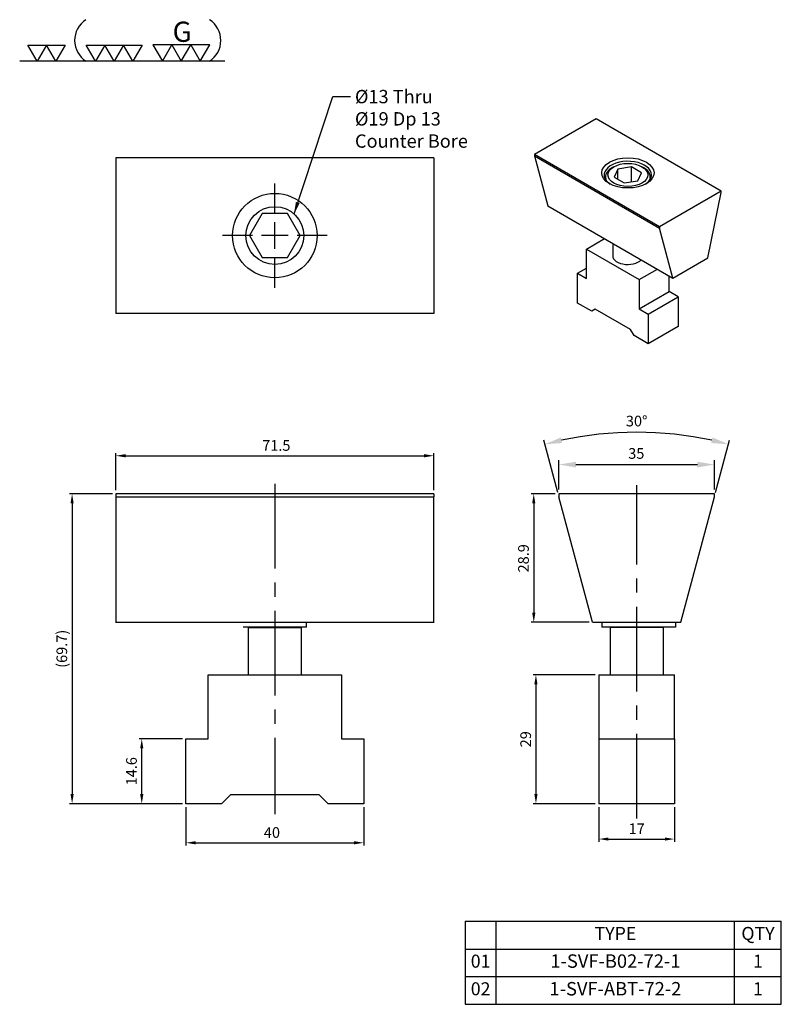
# Model space of a CAD drawing. Units: millimetres. Extents: x 3300 to 3471, y -4697 to -4475.
import ezdxf

# ---------------------------------------------------------------- set-up
doc = ezdxf.new("R2010")
doc.units = ezdxf.units.MM
doc.linetypes.add('CENTER2', pattern=[28.575, 19.05, -3.175, 3.175, -3.175])
for name, color, linetype in [('01', 4, 'Continuous'), ('CL', 1, 'CENTER2'), ('CLL', 1, 'Continuous'), ('DIM', 6, 'Continuous'), ('G', 3, 'Continuous'), ('H', 2, 'Continuous'), ('OUT', 4, 'Continuous'), ('TXT', 3, 'Continuous'), ('W', 7, 'Continuous')]:
    doc.layers.add(name, color=color, linetype=linetype)
doc.styles.add('TXT-1', font='txt.shx', dxfattribs={"width": 0.9, "bigfont": 'chineset.shx'})
doc.styles.add('TXT-7', font='txt.shx', dxfattribs={"width": 0.8, "bigfont": 'chineset.shx'})
doc.dimstyles.new('HISO-25', dxfattribs={"dimtxt": 2, "dimasz": 1.8, "dimexe": 0.66666, "dimexo": 0.66666, "dimgap": 0.66666, "dimtad": 0, "dimtoh": 1, "dimdsep": 46, "dimtxsty": 'TXT-1', "dimcen": 2.5, "dimclrd": 256, "dimclre": 256, "dimclrt": 3, "dimadec": 0, "dimazin": 0, "dimtfac": 0.8, "dimtmove": 0, "dimatfit": 3, "dimfxl": 0, "dimlwd": -1, "dimarcsym": 0})
doc.dimstyles.new('ISO-25', dxfattribs={"dimscale": 1.2, "dimtxt": 2, "dimasz": 1.8, "dimexe": 0.5, "dimexo": 0.66666, "dimgap": 0.66666, "dimtad": 1, "dimdsep": 46, "dimtxsty": 'TXT-1', "dimcen": 2.5, "dimclrd": 256, "dimclre": 256, "dimclrt": 3, "dimadec": 0, "dimazin": 0, "dimtfac": 0.8, "dimtmove": 0, "dimatfit": 3, "dimfxl": 0, "dimlwd": -1, "dimarcsym": 0})

# ---------------------------------------------------------------- blocks, each defined once
blk = doc.blocks.new('魚眼孔-13-19-圓孔')
at = {"layer": '01'}
blk.add_circle((0, 0), 6.5, dxfattribs=at)
at = {"layer": 'CLL', "ltscale": 1.5}
for p, q in [((0, 5.04), (0, 11.75)), ((0, -2.99), (0, 2.99)), ((-5.04, 0), (-11.75, 0)), ((2.99, 0), (-2.99, 0)), ((11.75, 0), (5.04, 0)), ((0, -11.75), (0, -5.04))]:
    blk.add_line(p, q, dxfattribs=at)
at = {"layer": 'G'}
blk.add_circle((0, 0), 9.5, dxfattribs=at)
blk = doc.blocks.new('*D2')
at = {"layer": 'Defpoints', "color": 0}
for p in [(-956.07, 2056.85), (-961.72, 2027.95), (-948.49, 2027.95)]:
    blk.add_point(p, dxfattribs=at)
at = {"layer": 'DIM', "lineweight": -2}
for p, q in [((-956.87, 2056.85), (-962.32, 2056.85)), ((-949.29, 2027.95), (-962.32, 2027.95))]:
    blk.add_line(p, q, dxfattribs=at)
at = {"layer": 'DIM'}
blk.add_line((-961.72, 2054.69), (-961.72, 2030.11), dxfattribs=at)
for points in [[(-962.08, 2054.69), (-961.36, 2054.69), (-961.72, 2056.85)], [(-962.08, 2030.11), (-961.36, 2030.11), (-961.72, 2027.95)]]:
    blk.add_solid(points, dxfattribs=at)
at = {"layer": 'DIM', "color": 3, "insert": (-963.72, 2042.35), "char_height": 2.4, "attachment_point": 5, "rotation": 90, "style": 'TXT-1'}
blk.add_mtext('28.9', dxfattribs=at)
blk = doc.blocks.new('*D3')
at = {"layer": 'Defpoints', "color": 0}
for p in [(-984.22, 2065.42), (-1055.72, 2056.85), (-984.22, 2056.85)]:
    blk.add_point(p, dxfattribs=at)
at = {"layer": 'DIM', "lineweight": -2}
for p, q in [((-1055.72, 2057.65), (-1055.72, 2066.02)), ((-984.22, 2057.65), (-984.22, 2066.02))]:
    blk.add_line(p, q, dxfattribs=at)
at = {"layer": 'DIM'}
blk.add_line((-1053.56, 2065.42), (-986.38, 2065.42), dxfattribs=at)
for points in [[(-1053.56, 2065.78), (-1053.56, 2065.06), (-1055.72, 2065.42)], [(-986.38, 2065.78), (-986.38, 2065.06), (-984.22, 2065.42)]]:
    blk.add_solid(points, dxfattribs=at)
at = {"layer": 'DIM', "color": 3, "insert": (-1019.64, 2067.42), "char_height": 2.4, "attachment_point": 5, "style": 'TXT-1'}
blk.add_mtext('71.5', dxfattribs=at)
blk = doc.blocks.new('*D4')
at = {"layer": 'Defpoints', "color": 0}
for p in [(-1055.72, 2056.85), (-1065.58, 1987.15), (-1039.97, 1987.15)]:
    blk.add_point(p, dxfattribs=at)
at = {"layer": 'DIM', "lineweight": -2}
for p, q in [((-1056.52, 2056.85), (-1066.18, 2056.85)), ((-1040.77, 1987.15), (-1066.18, 1987.15))]:
    blk.add_line(p, q, dxfattribs=at)
at = {"layer": 'DIM'}
blk.add_line((-1065.58, 2054.69), (-1065.58, 1989.31), dxfattribs=at)
for points in [[(-1065.94, 2054.69), (-1065.22, 2054.69), (-1065.58, 2056.85)], [(-1065.94, 1989.31), (-1065.22, 1989.31), (-1065.58, 1987.15)]]:
    blk.add_solid(points, dxfattribs=at)
at = {"layer": 'DIM', "color": 3, "insert": (-1067.58, 2022), "char_height": 2.4, "attachment_point": 5, "rotation": 90, "style": 'TXT-1'}
blk.add_mtext('(69.7)', dxfattribs=at)
blk = doc.blocks.new('*D5')
at = {"layer": 'Defpoints', "color": 0}
for p in [(-921.07, 2063.43), (-956.07, 2056.85), (-921.07, 2056.85)]:
    blk.add_point(p, dxfattribs=at)
at = {"layer": 'DIM', "lineweight": -2}
for p, q in [((-956.07, 2057.84), (-956.07, 2064.42)), ((-921.07, 2057.84), (-921.07, 2064.42))]:
    blk.add_line(p, q, dxfattribs=at)
at = {"layer": 'DIM'}
blk.add_line((-952.23, 2063.43), (-924.91, 2063.43), dxfattribs=at)
for points in [[(-952.23, 2064.07), (-952.23, 2062.79), (-956.07, 2063.43)], [(-924.91, 2064.07), (-924.91, 2062.79), (-921.07, 2063.43)]]:
    blk.add_solid(points, dxfattribs=at)
at = {"layer": 'DIM', "color": 3, "insert": (-938.65, 2065.62), "char_height": 2.4, "attachment_point": 5, "style": 'TXT-1'}
blk.add_mtext('35', dxfattribs=at)
blk = doc.blocks.new('*D6')
at = {"layer": 'Defpoints', "color": 0}
for p in [(-931.61, 2070.41), (-956.07, 2056.21), (-921.07, 2056.21), (-948.6, 2028.33), (-928.54, 2028.33)]:
    blk.add_point(p, dxfattribs=at)
at = {"layer": 'DIM', "lineweight": -2}
for p, q in [((-956.32, 2057.17), (-959.48, 2068.95)), ((-920.81, 2057.17), (-917.65, 2068.95))]:
    blk.add_line(p, q, dxfattribs=at)
at = {"layer": 'DIM'}
blk.add_arc((-938.57, 1990.9), 79.81, 77.7569, 102.2431, dxfattribs=at)
for points in [[(-955.34, 2068.28), (-955.64, 2069.52), (-959.22, 2068)], [(-921.49, 2069.52), (-921.79, 2068.28), (-917.91, 2068)]]:
    blk.add_solid(points, dxfattribs=at)
at = {"layer": 'DIM', "color": 3, "insert": (-938.57, 2072.91), "char_height": 2.4, "attachment_point": 5, "style": 'TXT-1'}
blk.add_mtext('30°', dxfattribs=at)
blk = doc.blocks.new('*D7')
at = {"layer": 'Defpoints', "color": 0}
for p in [(-1049.91, 2001.75), (-1039.97, 2001.75), (-1039.97, 1987.15)]:
    blk.add_point(p, dxfattribs=at)
at = {"layer": 'DIM', "lineweight": -2}
for p, q in [((-1040.77, 2001.75), (-1050.51, 2001.75)), ((-1040.77, 1987.15), (-1050.51, 1987.15))]:
    blk.add_line(p, q, dxfattribs=at)
at = {"layer": 'DIM'}
blk.add_line((-1049.91, 1989.31), (-1049.91, 1999.59), dxfattribs=at)
for points in [[(-1050.27, 1999.59), (-1049.55, 1999.59), (-1049.91, 2001.75)], [(-1050.27, 1989.31), (-1049.55, 1989.31), (-1049.91, 1987.15)]]:
    blk.add_solid(points, dxfattribs=at)
at = {"layer": 'DIM', "color": 3, "insert": (-1051.91, 1994.45), "char_height": 2.4, "attachment_point": 5, "rotation": 90, "style": 'TXT-1'}
blk.add_mtext('14.6', dxfattribs=at)
blk = doc.blocks.new('*D8')
at = {"layer": 'Defpoints', "color": 0}
for p in [(-1039.97, 1987.15), (-999.97, 1987.15), (-999.97, 1978.36)]:
    blk.add_point(p, dxfattribs=at)
at = {"layer": 'DIM', "lineweight": -2}
for p, q in [((-1039.97, 1986.35), (-1039.97, 1977.76)), ((-999.97, 1986.35), (-999.97, 1977.76))]:
    blk.add_line(p, q, dxfattribs=at)
at = {"layer": 'DIM'}
blk.add_line((-1037.81, 1978.36), (-1002.13, 1978.36), dxfattribs=at)
for points in [[(-1037.81, 1978.72), (-1037.81, 1978), (-1039.97, 1978.36)], [(-1002.13, 1978.72), (-1002.13, 1978), (-999.97, 1978.36)]]:
    blk.add_solid(points, dxfattribs=at)
at = {"layer": 'DIM', "color": 3, "insert": (-1020.62, 1980.36), "char_height": 2.4, "attachment_point": 5, "style": 'TXT-1'}
blk.add_mtext('40', dxfattribs=at)
blk = doc.blocks.new('*D9')
at = {"layer": 'Defpoints', "color": 0}
for p in [(-947.07, 1987.15), (-930.07, 1987.15), (-930.07, 1979.2)]:
    blk.add_point(p, dxfattribs=at)
at = {"layer": 'DIM', "lineweight": -2}
for p, q in [((-947.07, 1986.35), (-947.07, 1978.6)), ((-930.07, 1986.35), (-930.07, 1978.6))]:
    blk.add_line(p, q, dxfattribs=at)
at = {"layer": 'DIM'}
blk.add_line((-944.91, 1979.2), (-932.23, 1979.2), dxfattribs=at)
for points in [[(-944.91, 1979.56), (-944.91, 1978.84), (-947.07, 1979.2)], [(-932.23, 1979.56), (-932.23, 1978.84), (-930.07, 1979.2)]]:
    blk.add_solid(points, dxfattribs=at)
at = {"layer": 'DIM', "color": 3, "insert": (-938.57, 1981.2), "char_height": 2.4, "attachment_point": 5, "style": 'TXT-1'}
blk.add_mtext('17', dxfattribs=at)
blk = doc.blocks.new('*D10')
at = {"layer": 'Defpoints', "color": 0}
for p in [(-947.07, 2016.15), (-961.23, 1987.15), (-947.07, 1987.15)]:
    blk.add_point(p, dxfattribs=at)
at = {"layer": 'DIM', "lineweight": -2}
for p, q in [((-947.87, 2016.15), (-961.83, 2016.15)), ((-947.87, 1987.15), (-961.83, 1987.15))]:
    blk.add_line(p, q, dxfattribs=at)
at = {"layer": 'DIM'}
blk.add_line((-961.23, 2013.99), (-961.23, 1989.31), dxfattribs=at)
for points in [[(-961.59, 2013.99), (-960.87, 2013.99), (-961.23, 2016.15)], [(-961.59, 1989.31), (-960.87, 1989.31), (-961.23, 1987.15)]]:
    blk.add_solid(points, dxfattribs=at)
at = {"layer": 'DIM', "color": 3, "insert": (-963.23, 2001.65), "char_height": 2.4, "attachment_point": 5, "rotation": 90, "style": 'TXT-1'}
blk.add_mtext('29', dxfattribs=at)
blk = doc.blocks.new('2-(3+3G)')
at = {"layer": '01'}
for p, q in [((35.69, 4.39), (38.22, 0)), ((40.76, 4.39), (35.69, 4.39)), ((38.22, 0), (40.76, 4.39)), ((40.76, 4.39), (43.29, 0)), ((45.82, 4.39), (40.76, 4.39)), ((43.29, 0), (45.82, 4.39)), ((45.82, 4.39), (48.36, 0)), ((50.89, 4.39), (45.82, 4.39)), ((48.36, 0), (50.89, 4.39)), ((54.9, 0), (0, 0))]:
    blk.add_line(p, q, dxfattribs=at)
for points in [[(4.72, 0), (2.22, 4.33), (7.22, 4.33)], [(9.72, 0), (7.22, 4.33), (12.22, 4.33)], [(20.27, 0), (17.77, 4.33), (22.77, 4.33)], [(25.27, 0), (22.77, 4.33), (27.77, 4.33)], [(30.27, 0), (27.77, 4.33), (32.77, 4.33)]]:
    blk.add_lwpolyline(points, close=True, dxfattribs=at)
for centre, start, end in [((21.35, 5.6), 123.201, 237.4619), ((47.24, 5.6), 302.5381, 56.799)]:
    blk.add_arc(centre, 6.63, start, end, dxfattribs=at)
blk.add_text('G', height=5.42, dxfattribs=at).set_placement((40.95, 5.21))
blk = doc.blocks.new('A$C66D67E77')
at = {"layer": 'OUT'}
for p, q in [((-71.16, 18.67), (0, 18.67)), ((-71.16, 18.67), (-71.16, 0)), ((-64.14, 0), (-64.14, 18.67)), ((-10.5, 0), (-10.5, 18.67)), ((0, 0), (0, 18.67)), ((-71.16, 12.44), (0, 12.44)), ((-71.16, 6.22), (0, 6.22)), ((-71.16, 0), (0, 0))]:
    blk.add_line(p, q, dxfattribs=at)
at = {"layer": 'TXT', "attachment_point": 5, "style": 'TXT-1'}
for s, insert, char_height, width in [('TYPE', (-37.32, 15.56), 2.928, 53.6383), ('QTY', (-5.25, 15.56), 2.928, 10.5028), ('01', (-67.65, 9.33), 2.928, 7.0213), ('1-SVF-B02-72-1', (-37.32, 9.33), 3.0224, 53.6383), ('1', (-5.25, 9.33), 2.93, 10.5028), ('02', (-67.65, 3.11), 2.928, 7.0213), ('1-SVF-ABT-72-2', (-37.32, 3.11), 3.0224, 53.6383), ('1', (-5.25, 3.11), 2.93, 10.5028)]:
    blk.add_mtext(s, dxfattribs=dict(at, insert=insert, char_height=char_height, width=width))

msp = doc.modelspace()

# ---------------------------------------------------------------- linework, layer by layer
at = {"layer": 'CL'}
for p, q in [((3357.477, -4579.524), (3357.477, -4653.879)), ((3438.877, -4654.819), (3438.877, -4579.846))]:
    msp.add_line(p, q, dxfattribs=at)
at = {"layer": 'G'}
for p, q in [((3433.726, -4508.227), (3433.33, -4508.456)), ((3434.628, -4508.748), (3433.797, -4510.538)), ((3437.728, -4508.269), (3434.628, -4508.748)), ((3434.628, -4511.017), (3434.628, -4508.748)), ((3437.728, -4511.591), (3437.728, -4508.269)), ((3439.997, -4509.579), (3437.728, -4508.269)), ((3440.464, -4508.456), (3440.068, -4508.227)), ((3431.852, -4510.516), (3431.852, -4511.043)), ((3433.797, -4510.538), (3436.066, -4511.848)), ((3436.066, -4511.848), (3439.166, -4511.368)), ((3439.166, -4511.368), (3439.997, -4509.579)), ((3441.942, -4511.043), (3441.942, -4510.516))]:
    msp.add_line(p, q, dxfattribs=at)
for centre, major_axis in [((3436.897, -4509.601), (-5.886, 0)), ((3436.897, -4510.058), (4.484, 0))]:
    msp.add_ellipse(centre, major_axis=major_axis, ratio=0.5773503, dxfattribs=at)
for centre, major_axis, start_param, end_param in [((3436.897, -4510.058), (5.325, 0), 0, 3.8756541), ((3436.897, -4510.516), (-5.045, 0), 5.4977871, 6.2831853), ((3436.897, -4510.516), (-5.045, 0), 2.8527877, 3.9269908), ((3436.897, -4510.516), (-5.045, 0), 0, 0.288805), ((3436.897, -4510.058), (5.325, 0), 5.5491238, 6.2831853)]:
    msp.add_ellipse(centre, major_axis=major_axis, ratio=0.5773503, start_param=start_param, end_param=end_param, dxfattribs=at)
at = {"layer": 'H'}
for p, q in [((3354.615, -4518.75), (3351.752, -4523.708)), ((3360.34, -4518.75), (3354.615, -4518.75)), ((3363.202, -4523.708), (3360.34, -4518.75)), ((3351.752, -4523.708), (3354.615, -4528.666)), ((3360.34, -4528.666), (3363.202, -4523.708)), ((3354.615, -4528.666), (3360.34, -4528.666))]:
    msp.add_line(p, q, dxfattribs=at)
at = {"layer": 'W'}
for p, q in [((3429.762, -4497.472), (3415.889, -4505.481)), ((3457.905, -4513.72), (3429.762, -4497.472)), ((3321.727, -4506.208), (3321.727, -4541.208)), ((3393.227, -4506.208), (3321.727, -4506.208)), ((3393.227, -4506.208), (3393.227, -4541.208)), ((3415.889, -4505.481), (3415.889, -4505.773)), ((3444.032, -4521.729), (3415.889, -4505.481)), ((3415.889, -4505.773), (3418.902, -4517.015)), ((3415.889, -4505.773), (3444.032, -4522.021)), ((3457.905, -4513.72), (3444.032, -4521.729)), ((3454.892, -4528.732), (3457.905, -4514.011)), ((3457.905, -4514.011), (3457.905, -4513.72)), ((3418.902, -4517.015), (3447.044, -4533.263)), ((3444.032, -4521.729), (3444.032, -4522.021)), ((3447.044, -4533.263), (3444.032, -4522.021)), ((3427.582, -4526.741), (3431.665, -4524.384)), ((3427.582, -4526.741), (3439.473, -4533.607)), ((3427.582, -4533.332), (3427.582, -4526.741)), ((3433.534, -4525.463), (3433.534, -4528.585)), ((3447.044, -4533.263), (3454.892, -4528.732)), ((3425.6, -4532.188), (3427.582, -4531.044)), ((3439.473, -4533.607), (3443.556, -4531.25)), ((3425.6, -4538.87), (3425.6, -4532.188)), ((3425.6, -4532.188), (3427.582, -4533.332)), ((3446.212, -4536.307), (3446.212, -4532.783)), ((3439.473, -4533.607), (3439.473, -4540.197)), ((3439.473, -4540.197), (3446.212, -4536.307)), ((3441.455, -4541.342), (3448.194, -4537.451)), ((3448.194, -4537.451), (3446.212, -4536.307)), ((3448.194, -4537.451), (3448.194, -4544.134)), ((3428.771, -4540.701), (3425.6, -4538.87)), ((3439.473, -4540.197), (3441.455, -4541.342)), ((3393.227, -4541.208), (3321.727, -4541.208)), ((3429.564, -4540.243), (3428.771, -4540.701)), ((3437.492, -4544.82), (3429.564, -4540.243)), ((3441.455, -4541.342), (3441.455, -4548.024)), ((3448.194, -4544.134), (3441.455, -4548.024)), ((3438.284, -4546.193), (3437.492, -4544.82)), ((3441.455, -4548.024), (3438.284, -4546.193)), ((3321.727, -4581.794), (3321.727, -4582.431)), ((3393.227, -4581.794), (3321.727, -4581.794)), ((3393.227, -4581.794), (3393.227, -4582.431)), ((3456.377, -4581.794), (3421.377, -4581.794)), ((3421.377, -4581.794), (3421.377, -4582.431)), ((3456.377, -4582.431), (3456.377, -4581.794)), ((3321.727, -4582.431), (3321.727, -4610.794)), ((3321.727, -4582.431), (3393.227, -4582.431)), ((3393.227, -4610.794), (3393.227, -4582.431)), ((3428.951, -4610.694), (3421.377, -4582.431)), ((3448.804, -4610.694), (3456.377, -4582.431)), ((3321.727, -4610.694), (3393.227, -4610.694)), ((3364.586, -4610.894), (3364.586, -4610.794)), ((3364.586, -4611.794), (3364.586, -4610.894)), ((3428.951, -4610.694), (3448.804, -4610.694)), ((3431.068, -4610.794), (3431.068, -4610.894)), ((3431.068, -4610.894), (3431.068, -4611.794)), ((3447.624, -4610.794), (3447.624, -4611.794)), ((3364.586, -4611.794), (3350.368, -4611.794)), ((3351.477, -4611.894), (3363.477, -4611.894)), ((3351.477, -4611.894), (3351.477, -4622.494)), ((3363.477, -4622.494), (3363.477, -4611.894)), ((3447.624, -4611.794), (3431.068, -4611.794)), ((3444.877, -4611.894), (3432.877, -4611.894)), ((3432.877, -4611.894), (3432.877, -4622.494)), ((3444.377, -4611.894), (3444.377, -4611.794)), ((3444.877, -4622.494), (3444.877, -4611.894)), ((3342.477, -4622.494), (3372.477, -4622.494)), ((3342.477, -4636.894), (3342.477, -4622.494)), ((3372.477, -4622.494), (3372.477, -4636.894)), ((3430.377, -4622.494), (3430.377, -4636.894)), ((3430.377, -4622.494), (3447.377, -4622.494)), ((3447.377, -4636.894), (3447.377, -4622.494)), ((3337.477, -4651.494), (3337.477, -4636.894)), ((3337.477, -4636.894), (3342.477, -4636.894)), ((3372.477, -4636.894), (3377.477, -4636.894)), ((3377.477, -4636.894), (3377.477, -4651.494)), ((3430.377, -4636.894), (3430.377, -4651.494)), ((3430.377, -4636.894), (3447.377, -4636.894)), ((3447.377, -4636.894), (3447.377, -4651.494)), ((3347.477, -4649.494), (3345.477, -4651.494)), ((3367.477, -4649.494), (3347.477, -4649.494)), ((3369.477, -4651.494), (3367.477, -4649.494)), ((3345.477, -4651.494), (3337.477, -4651.494)), ((3377.477, -4651.494), (3369.477, -4651.494)), ((3447.377, -4651.494), (3430.377, -4651.494))]:
    msp.add_line(p, q, dxfattribs=at)
msp.add_ellipse((3436.897, -4528.229), major_axis=(3.419, 0), ratio=0.5773503, start_param=2.9602729, end_param=5.7973284, dxfattribs=at)

# ---------------------------------------------------------------- block references
at = {"xscale": 0.8400000000001455, "yscale": 0.8400000000001455, "zscale": 0.8400000000000567}
msp.add_blockref('2-(3+3G)', (3300.071, -4484.501), dxfattribs=at)
for name, p in [('魚眼孔-13-19-圓孔', (3357.477, -4523.708)), ('A$C66D67E77', (3471.417, -4696.616))]:
    msp.add_blockref(name, p)

# ---------------------------------------------------------------- texts
at = {"layer": 'DIM', "color": 3, "insert": (3375.5, -4490.941), "char_height": 3, "attachment_point": 1, "style": 'TXT-7'}
msp.add_mtext('%%C13 Thru\\P%%C19 Dp 13\\PCounter Bore', dxfattribs=at)

# ---------------------------------------------------------------- dimensions: what is measured, and where the dimension line sits
at = {"layer": 'DIM'}
dim = msp.add_angular_dim_2l(base=(3445.834, -4568.232), line1=((3421.377, -4582.431), (3428.848, -4610.311)), line2=((3448.907, -4610.311), (3456.377, -4582.431)), dimstyle='ISO-25', override={"dimscale": 1.2, "dimtxt": 2, "dimasz": 3.2, "dimexe": 0.825, "dimexo": 0.825, "dimgap": 0.825, "dimdec": 1, "dimadec": 2, "dimazin": 2, "dimtdec": 3}, dxfattribs=at)
dim.commit()
dim.dimension.update_dxf_attribs({"geometry": '*D6', "text_midpoint": (3438.877, -4567.928), "dimtype": 130, "insert": (4377.443, -6638.644)})
for base, p1, p2, override, picture, middle in [((3393.227, -4573.228), (3321.727, -4581.794), (3393.227, -4581.794), {"dimscale": 1.2, "dimtxt": 2, "dimgap": 0.66666, "dimtol": 0, "dimlim": 0, "dimtp": 0.1, "dimtm": 0.1}, '*D3', (3357.801, -4573.228)), ((3456.377, -4575.212), (3421.377, -4581.794), (3456.377, -4581.794), {"dimscale": 1.2, "dimtxt": 2, "dimasz": 3.2, "dimexe": 0.825, "dimexo": 0.825, "dimgap": 0.825, "dimdec": 1, "dimadec": 2, "dimazin": 2, "dimtdec": 3}, '*D5', (3438.797, -4575.212)), ((3377.477, -4660.281), (3337.477, -4651.494), (3377.477, -4651.494), {"dimscale": 1.2, "dimtxt": 2, "dimgap": 0.66666, "dimtol": 0, "dimlim": 0}, '*D8', (3356.823, -4660.281)), ((3447.377, -4659.449), (3430.377, -4651.494), (3447.377, -4651.494), {"dimscale": 1.2, "dimtxt": 2, "dimgap": 0.66666, "dimtol": 0, "dimlim": 0}, '*D9', (3438.877, -4659.449))]:
    dim = msp.add_linear_dim(base=base, p1=p1, p2=p2, dimstyle='ISO-25', override=override, dxfattribs=at)
    dim.commit()
    dim.dimension.update_dxf_attribs({"geometry": picture, "text_midpoint": middle, "dimtype": 128, "insert": (4377.443, -6638.644)})
dim = msp.add_linear_dim(base=(3311.867, -4651.494), p1=(3321.727, -4581.794), p2=(3337.477, -4651.494), angle=90, text='(<>)', dimstyle='ISO-25', override={"dimscale": 1.2, "dimtxt": 2, "dimgap": 0.66666, "dimtol": 0, "dimlim": 0}, dxfattribs=at)
dim.commit()
dim.dimension.update_dxf_attribs({"geometry": '*D4', "text_midpoint": (3311.867, -4616.644), "dimtype": 128, "insert": (4377.443, -6638.644)})
for base, p1, p2, override, picture, middle in [((3415.725, -4610.694), (3421.377, -4581.794), (3428.951, -4610.694), {"dimscale": 1.2, "dimtxt": 2, "dimgap": 0.66666, "dimtol": 0, "dimlim": 0, "dimtp": 0.02, "dimtm": 0.02}, '*D2', (3415.725, -4596.294)), ((3416.21, -4651.494), (3430.377, -4622.494), (3430.377, -4651.494), {"dimscale": 1.2, "dimtxt": 2, "dimgap": 0.66666, "dimtol": 0, "dimlim": 0}, '*D10', (3416.21, -4636.994)), ((3327.532, -4636.894), (3337.477, -4651.494), (3337.477, -4636.894), {"dimscale": 1.2, "dimtxt": 2, "dimgap": 0.66666, "dimtol": 0, "dimlim": 0, "dimtp": 0.1, "dimtm": 0.1}, '*D7', (3327.532, -4644.194))]:
    dim = msp.add_linear_dim(base=base, p1=p1, p2=p2, angle=90, dimstyle='ISO-25', override=override, dxfattribs=at)
    dim.commit()
    dim.dimension.update_dxf_attribs({"geometry": picture, "text_midpoint": middle, "dimtype": 128, "insert": (4377.443, -6638.644)})

# ---------------------------------------------------------------- leaders
at = {"layer": 'DIM', "annotation_type": 0, "has_hookline": 1, "hookline_direction": 0, "text_width": 28}
msp.add_leader([(3361.789, -4518.844), (3370.492, -4492.441), (3374.5, -4492.441)], dimstyle='HISO-25', override={"dimscale": 1.5}, dxfattribs=at)

doc.saveas('drawing.dxf')
